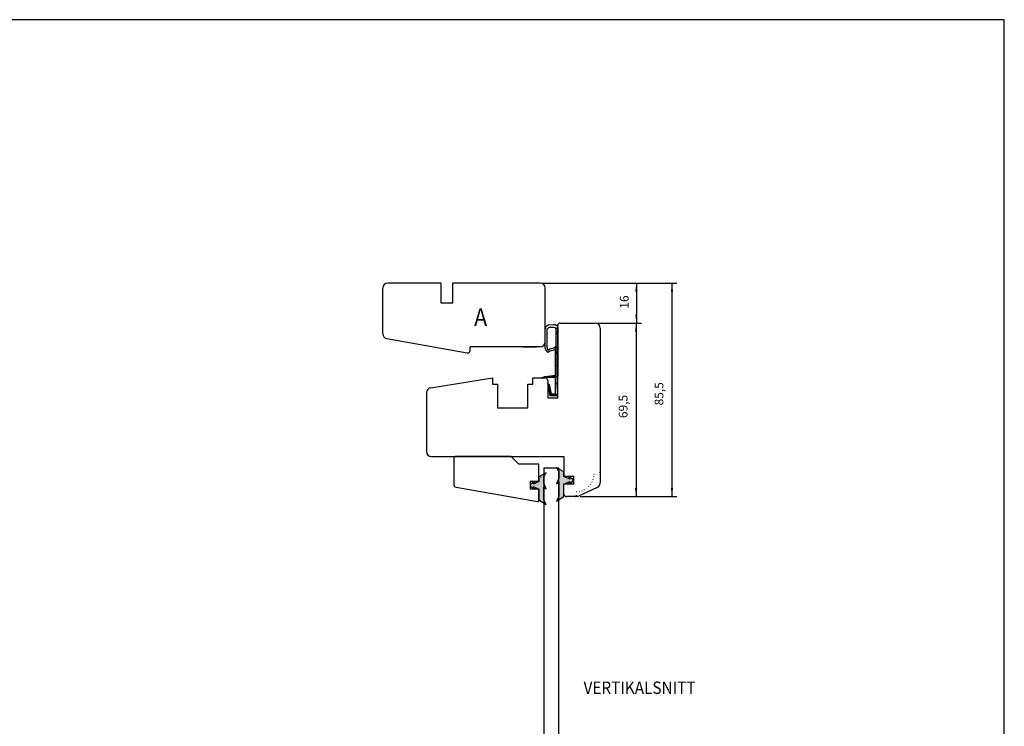
# Model space of a CAD drawing. Units: inches. Extents: x 11 to 799, y 7298 to 7864.
# Drawn here: x 405 to 799, y 7581 to 7864 of the extents above; entities that cross this region are included whole.
import ezdxf

# ---------------------------------------------------------------- set-up
doc = ezdxf.new("R2010")
doc.units = ezdxf.units.IN
doc.linetypes.add('DOTTED', pattern=[1, 0, -1])
for name, color, linetype in [('04_GLAS_FYLLN', 7, 'Continuous'), ('1', 7, 'Continuous'), ('732060', 7, 'Continuous'), ('ALPROFILER', 7, 'Continuous'), ('GLAS', 7, 'Continuous'), ('INNERG-LSTA0', 7, 'Continuous'), ('KONTUR', 7, 'Continuous'), ('RITNING', 7, 'Continuous'), ('TRAPROFILER', 7, 'Continuous'), ('YTTERG-LMEK0', 7, 'Continuous'), ('YTTERG-LSTA0', 7, 'Continuous')]:
    doc.layers.add(name, color=color, linetype=linetype)
doc.styles.add('CONVERTER_11', font='txt.shx', dxfattribs={"width": 0.9})
doc.dimstyles.new('ME10_DIM_20', dxfattribs={"dimtxt": 3.5, "dimasz": 3.5, "dimexe": 2, "dimexo": 1, "dimgap": 2, "dimtad": 1, "dimdec": 1, "dimdsep": 46, "dimtxsty": 'CONVERTER_11', "dimsah": 1, "dimcen": 0.09, "dimclrd": 6, "dimclre": 6, "dimclrt": 2, "dimadec": 0, "dimazin": 0, "dimtfac": 1, "dimtdec": 4, "dimtix": 1, "dimtmove": 0, "dimatfit": 3, "dimfxl": 1, "dimtolj": 1, "dimtzin": 0, "dimarcsym": 0})
doc.dimstyles.new('ME10_DIM_21', dxfattribs={"dimtxt": 3.5, "dimasz": 3.5, "dimexe": 2, "dimexo": 1, "dimgap": 2, "dimtad": 1, "dimdec": 1, "dimdsep": 46, "dimtxsty": 'CONVERTER_11', "dimsah": 1, "dimcen": 0.09, "dimclrd": 6, "dimclre": 6, "dimclrt": 2, "dimadec": 0, "dimazin": 0, "dimtfac": 1, "dimtdec": 4, "dimtix": 1, "dimtmove": 0, "dimatfit": 3, "dimfxl": 1, "dimtolj": 1, "dimtzin": 0, "dimarcsym": 0})
doc.dimstyles.new('ME10_DIM_22', dxfattribs={"dimtxt": 3.5, "dimasz": 3.5, "dimexe": 2, "dimexo": 1, "dimgap": 2, "dimtad": 1, "dimdec": 1, "dimdsep": 46, "dimtxsty": 'CONVERTER_11', "dimsah": 1, "dimcen": 0.09, "dimclrd": 6, "dimclre": 6, "dimclrt": 2, "dimadec": 0, "dimazin": 0, "dimtfac": 1, "dimtdec": 4, "dimtix": 1, "dimtmove": 0, "dimatfit": 3, "dimfxl": 1, "dimtolj": 1, "dimtzin": 0, "dimarcsym": 0})

# ---------------------------------------------------------------- blocks, each defined once
blk = doc.blocks.new('RITRAM', base_point=(109.32, 3292.07))
at = {"color": 4, "linetype": 'Continuous'}
for p, q in [((503.32, 3558.07), (109.32, 3558.07)), ((503.32, 3275.22), (503.32, 3558.07))]:
    blk.add_line(p, q, dxfattribs=at)
blk = doc.blocks.new('Top', base_point=(407.56, 7333.09))
at = {"layer": '1', "xscale": 2, "yscale": 2, "zscale": 2}
blk.add_blockref('RITRAM', (11.14, 7331.82), dxfattribs=at)
blk = doc.blocks.new('TOP__3', base_point=(-670.86, 8122.62))
blk.add_blockref('Top', (407.56, 7333.09))
blk = doc.blocks.new('*D17')
at = {"layer": '1', "color": 6, "linetype": 'Continuous'}
for p, q in [((614.42, 7758.4), (668.15, 7758.4)), ((666.15, 7758.4), (666.15, 7672.91)), ((629.42, 7672.91), (668.15, 7672.91))]:
    blk.add_line(p, q, dxfattribs=at)
at = {"layer": '1', "color": 6}
for points in [[(666.61, 7754.9), (665.69, 7754.9), (666.15, 7758.4)], [(665.69, 7676.41), (666.61, 7676.41), (666.15, 7672.91)]]:
    blk.add_solid(points, dxfattribs=at)
at = {"layer": '1', "color": 2, "insert": (663.8, 7709.43), "char_height": 3.5, "attachment_point": 7, "rotation": 90, "line_spacing_factor": 0.60024, "style": 'CONVERTER_11'}
blk.add_mtext('85,5', dxfattribs=at)
blk = doc.blocks.new('*D18')
at = {"layer": '1', "color": 6, "linetype": 'Continuous'}
for p, q in [((636.42, 7742.39), (653.79, 7742.39)), ((651.79, 7742.39), (651.79, 7672.91)), ((629.42, 7672.91), (653.79, 7672.91))]:
    blk.add_line(p, q, dxfattribs=at)
at = {"layer": '1', "color": 6}
for points in [[(652.25, 7738.89), (651.33, 7738.89), (651.79, 7742.39)], [(651.33, 7676.41), (652.25, 7676.41), (651.79, 7672.91)]]:
    blk.add_solid(points, dxfattribs=at)
at = {"layer": '1', "color": 2, "insert": (649.44, 7704.36), "char_height": 3.5, "attachment_point": 7, "rotation": 90, "line_spacing_factor": 0.60024, "style": 'CONVERTER_11'}
blk.add_mtext('69,5', dxfattribs=at)
blk = doc.blocks.new('*D19')
at = {"layer": '1', "color": 6, "linetype": 'Continuous'}
for p, q in [((614.42, 7758.4), (653.9, 7758.4)), ((651.9, 7758.4), (651.9, 7742.39)), ((636.42, 7742.39), (653.9, 7742.39))]:
    blk.add_line(p, q, dxfattribs=at)
at = {"layer": '1', "color": 6}
for points in [[(652.36, 7754.9), (651.44, 7754.9), (651.9, 7758.4)], [(651.44, 7745.89), (652.36, 7745.89), (651.9, 7742.39)]]:
    blk.add_solid(points, dxfattribs=at)
at = {"layer": '1', "color": 2, "insert": (649.9, 7748.17), "char_height": 3.5, "attachment_point": 7, "rotation": 90, "line_spacing_factor": 0.60024, "style": 'CONVERTER_11'}
blk.add_mtext('16', dxfattribs=at)

msp = doc.modelspace()

# ---------------------------------------------------------------- hatches: boundary and pattern name
at = {"layer": 'INNERG-LSTA0', "linetype": 'Continuous'}
for points in [[(620.34, 7733), (620.34, 7713.28), (619.6, 7714.08), (619.6, 7732.14)], [(620.34, 7733), (620.34, 7713.28), (619.6, 7714.08), (619.6, 7732.14)], [(619.6, 7729.95), (620.34, 7730.82), (620.34, 7717.78), (619.6, 7718.58)], [(619.6, 7729.95), (620.34, 7730.82), (620.34, 7717.78), (619.6, 7718.58)], [(615.3, 7720.56), (613.94, 7720.48), (613.94, 7720.48), (615.3, 7721.02)], [(615.3, 7720.56), (613.94, 7720.48), (613.94, 7720.48), (615.3, 7721.02)], [(619.6, 7720.56), (615.3, 7720.56), (615.3, 7721.02), (619.6, 7721.49)], [(619.6, 7720.56), (615.3, 7720.56), (615.3, 7721.02), (619.6, 7721.49)], [(619.6, 7720.56), (615.3, 7720.56), (615.3, 7721.02), (619.6, 7721.49)], [(616.79, 7717.49), (616.42, 7718.25), (616.42, 7718.25), (616.96, 7717.74)], [(616.79, 7717.49), (616.42, 7718.25), (616.42, 7718.25), (616.96, 7717.74)], [(616.79, 7717.49), (616.42, 7718.25), (616.42, 7718.25), (616.96, 7717.74)], [(617.37, 7713.28), (616.79, 7717.49), (616.96, 7717.74), (617.86, 7714.08)], [(617.37, 7713.28), (616.79, 7717.49), (616.96, 7717.74), (617.86, 7714.08)], [(620.34, 7713.28), (617.37, 7713.28), (617.86, 7714.08), (619.6, 7714.08)], [(620.34, 7713.28), (617.37, 7713.28), (617.86, 7714.08), (619.6, 7714.08)]]:
    msp.add_hatch(color=2, dxfattribs=at).paths.add_polyline_path(points)
at = {"layer": 'YTTERG-LMEK0', "linetype": 'Continuous'}
for points in [[(620.42, 7740.72), (619.72, 7740.02), (619.72, 7720.83), (620.42, 7721.05)], [(620.42, 7740.72), (619.72, 7740.02), (619.72, 7720.83), (620.42, 7721.05)], [(620.42, 7740.72), (619.72, 7740.02), (619.72, 7720.83), (620.42, 7721.05)], [(619.72, 7725.33), (619.72, 7737.83), (620.42, 7738.53), (620.42, 7725.55)], [(619.72, 7725.33), (619.72, 7737.83), (620.42, 7738.53), (620.42, 7725.55)], [(619.72, 7725.33), (619.72, 7737.83), (620.42, 7738.53), (620.42, 7725.55)], [(626.65, 7679.74), (624.7, 7680.91), (625.34, 7679.92), (622.92, 7680.91), (622.92, 7682.79), (619.96, 7684.46), (620.92, 7682.97), (620.92, 7680.35), (619.96, 7678.07), (620.92, 7678.89), (620.92, 7672.91), (619.96, 7671.03), (622.92, 7672.91), (622.92, 7677.91), (625.34, 7678.91), (624.7, 7677.91), (626.65, 7679.08)], [(609.42, 7677.08), (611.37, 7675.91), (610.73, 7676.91), (612.92, 7675.91), (612.92, 7671.61), (615.87, 7669.72), (614.92, 7671.61), (614.92, 7676.89), (615.87, 7676.07), (614.92, 7678.35), (614.92, 7680.97), (615.87, 7682.46), (612.92, 7680.79), (612.92, 7678.91), (610.73, 7677.92), (611.37, 7678.91), (609.42, 7677.74)]]:
    msp.add_hatch(color=2, dxfattribs=at).paths.add_polyline_path(points)

# ---------------------------------------------------------------- linework, layer by layer
at = {"color": 2, "linetype": 'Continuous'}
msp.add_line((613.67, 7680.88), (613.5, 7680.59), dxfattribs=at)
at = {"layer": '04_GLAS_FYLLN', "color": 2, "linetype": 'Continuous'}
msp.add_line((614.92, 7680.04), (614.92, 7674.9), dxfattribs=at)
at = {"layer": '1', "color": 7, "linetype": 'Continuous'}
for p, q in [((550.42, 7753.4), (550.42, 7756.4)), ((550.42, 7738.12), (550.42, 7753.4)), ((552.07, 7736.15), (584.24, 7730.47)), ((590.42, 7732.9), (585.42, 7732.9)), ((613.42, 7732.9), (606.42, 7732.9)), ((622.92, 7688.91), (622.92, 7680.91))]:
    msp.add_line(p, q, dxfattribs=at)
at = {"layer": '1', "color": 2, "linetype": 'Continuous'}
for p, q in [((591.05, 7688.91), (580.73, 7688.91)), ((591.05, 7688.91), (580.73, 7688.91)), ((591.05, 7688.91), (580.73, 7688.91)), ((591.05, 7688.91), (580.73, 7688.91)), ((614.92, 7684.41), (614.92, 7501.09)), ((614.92, 7684.41), (620.92, 7684.41)), ((620.92, 7501.09), (620.92, 7684.41)), ((612.92, 7679.93), (612.92, 7678.97)), ((612.92, 7679.93), (612.92, 7678.97)), ((612.92, 7679.93), (612.92, 7678.97)), ((609.42, 7678.91), (609.42, 7675.91)), ((612.92, 7678.91), (609.42, 7678.91)), ((612.92, 7675.91), (609.42, 7675.91))]:
    msp.add_line(p, q, dxfattribs=at)
at = {"layer": '1', "color": 4, "linetype": 'Continuous'}
msp.add_line((622.92, 7673.91), (622.92, 7677.91), dxfattribs=at)
at = {"layer": '1', "color": 7, "linetype": 'Continuous'}
for centre, radius, start, end in [((552.42, 7756.4), 2, 90, 180), ((552.42, 7738.12), 2, 180, 260), ((613.42, 7734.9), 2, 270, 0), ((613.42, 7734.89), 2, 270, 0), ((584.42, 7731.46), 1, 260, 0), ((569.91, 7714.52), 2, 99, 180)]:
    msp.add_arc(centre, radius, start, end, dxfattribs=at)
at = {"layer": '1', "color": 7, "linetype": 'DOTTED'}
for centre, radius in [((627.92, 7681.91), 7), ((636.42, 7682.91), 1)]:
    msp.add_arc(centre, radius, 270, 0, dxfattribs=at)
at = {"layer": '1', "color": 2, "linetype": 'Continuous'}
msp.add_arc((579.92, 7677.64), 1, 180, 260, dxfattribs=at)
at = {"layer": '732060', "color": 7, "linetype": 'Continuous'}
msp.add_line((606.42, 7732.89), (611.94, 7732.89), dxfattribs=at)
at = {"layer": 'ALPROFILER', "color": 2, "linetype": 'Continuous'}
for p in [(612.92, 7672.21), (612.92, 7672.21), (612.92, 7672.21), (612.92, 7671.75), (612.92, 7671.75), (612.92, 7671.75)]:
    msp.add_line(p, (612.92, 7675.61), dxfattribs=at)
at = {"layer": 'GLAS', "color": 2, "linetype": 'Continuous'}
msp.add_line((614.92, 7684.41), (614.92, 7675.41), dxfattribs=at)
at = {"layer": 'INNERG-LSTA0', "color": 2, "linetype": 'Continuous'}
for p, q in [((619.6, 7732.14), (620.34, 7733)), ((619.6, 7732.14), (620.34, 7733)), ((619.6, 7732.14), (620.34, 7733)), ((619.6, 7732.14), (620.34, 7733)), ((619.6, 7732.14), (620.34, 7733)), ((619.6, 7732.14), (620.34, 7733)), ((619.6, 7732.14), (619.6, 7716.24)), ((619.6, 7721.49), (619.6, 7732.14)), ((619.6, 7732.14), (619.6, 7716.24)), ((619.6, 7721.49), (619.6, 7732.14)), ((619.6, 7714.08), (619.6, 7732.14)), ((619.6, 7732.14), (619.6, 7716.24)), ((619.6, 7721.49), (619.6, 7732.14)), ((619.6, 7714.08), (619.6, 7732.14)), ((619.6, 7729.95), (620.34, 7730.82)), ((619.6, 7729.95), (620.34, 7730.82)), ((619.6, 7729.95), (620.34, 7730.82)), ((619.6, 7729.95), (620.34, 7730.82)), ((619.6, 7729.95), (620.34, 7730.82)), ((619.6, 7729.95), (620.34, 7730.82)), ((620.34, 7733), (620.34, 7713.28)), ((620.34, 7733), (620.34, 7713.28)), ((620.34, 7733), (620.34, 7713.28)), ((620.34, 7733), (620.34, 7713.28)), ((620.34, 7730.82), (620.34, 7717.78)), ((620.34, 7730.82), (620.34, 7717.78)), ((620.34, 7730.82), (620.34, 7717.78)), ((620.34, 7730.82), (620.34, 7717.78)), ((619.6, 7729.95), (619.6, 7720.74)), ((619.6, 7725.98), (619.6, 7729.95)), ((619.6, 7729.95), (619.6, 7720.74)), ((619.6, 7725.98), (619.6, 7729.95)), ((619.6, 7718.58), (619.6, 7729.95)), ((619.6, 7729.95), (619.6, 7720.74)), ((619.6, 7725.98), (619.6, 7729.95)), ((619.6, 7718.58), (619.6, 7729.95)), ((616.42, 7722.75), (616.42, 7722.75)), ((616.42, 7722.75), (616.42, 7722.75)), ((616.42, 7722.75), (616.42, 7722.75)), ((619.6, 7725.98), (619.6, 7725.06)), ((619.6, 7725.98), (619.6, 7725.06)), ((619.6, 7725.98), (619.6, 7725.06)), ((619.6, 7718.58), (619.6, 7725.06)), ((619.6, 7718.58), (619.6, 7725.06)), ((613.94, 7720.48), (615.3, 7721.02)), ((613.94, 7720.48), (615.3, 7721.02)), ((613.94, 7720.48), (615.3, 7721.02)), ((613.94, 7720.48), (615.3, 7721.02)), ((615.3, 7720.56), (613.94, 7720.48)), ((615.3, 7720.56), (613.94, 7720.48)), ((614.39, 7720.48), (613.94, 7720.48)), ((613.94, 7720.48), (613.94, 7720.48)), ((614.39, 7720.48), (613.94, 7720.48)), ((613.94, 7720.48), (613.94, 7720.48)), ((615.3, 7720.56), (614.39, 7720.48)), ((615.3, 7720.56), (614.39, 7720.48)), ((615.3, 7721.02), (619.6, 7721.49)), ((615.3, 7721.02), (619.6, 7721.49)), ((615.3, 7721.02), (619.6, 7721.49)), ((615.3, 7721.02), (619.6, 7721.49)), ((615.3, 7721.02), (619.6, 7721.49)), ((615.3, 7721.02), (619.6, 7721.49)), ((615.3, 7721.02), (615.3, 7720.56)), ((615.3, 7720.56), (615.3, 7721.02)), ((615.3, 7721.02), (615.3, 7720.56)), ((615.3, 7720.56), (615.3, 7721.02)), ((615.3, 7721.02), (615.3, 7720.56)), ((615.3, 7720.56), (615.3, 7721.02)), ((619.6, 7720.56), (615.3, 7720.56)), ((619.6, 7720.56), (615.3, 7720.56)), ((619.6, 7720.56), (615.3, 7720.56)), ((619.6, 7720.56), (615.3, 7720.56)), ((619.6, 7720.56), (615.3, 7720.56)), ((619.6, 7720.56), (615.3, 7720.56)), ((619.6, 7721.49), (619.6, 7720.56)), ((619.6, 7721.49), (619.6, 7720.56)), ((619.6, 7721.49), (619.6, 7720.56)), ((619.6, 7714.08), (619.6, 7720.56)), ((619.6, 7714.08), (619.6, 7720.56)), ((620.34, 7717.78), (619.6, 7718.58)), ((619.6, 7718.58), (620.34, 7717.78)), ((620.34, 7717.78), (619.6, 7718.58)), ((619.6, 7718.58), (620.34, 7717.78)), ((613.94, 7717.16), (613.94, 7717.16)), ((613.94, 7717.16), (613.94, 7717.16)), ((616.42, 7718.43), (616.42, 7718.43)), ((616.42, 7718.43), (616.42, 7718.43)), ((616.42, 7718.25), (616.96, 7717.74)), ((616.79, 7717.49), (616.42, 7718.25)), ((616.42, 7718.25), (616.96, 7717.74)), ((616.42, 7718.25), (616.42, 7718.25)), ((616.79, 7717.49), (616.42, 7718.25)), ((616.42, 7718.25), (616.96, 7717.74)), ((616.79, 7717.49), (616.42, 7718.25)), ((616.42, 7718.25), (616.96, 7717.74)), ((616.42, 7718.25), (616.42, 7718.25)), ((616.79, 7717.49), (616.42, 7718.25)), ((616.42, 7718.25), (616.96, 7717.74)), ((616.79, 7717.49), (616.42, 7718.25)), ((616.42, 7718.25), (616.96, 7717.74)), ((616.42, 7718.25), (616.42, 7718.25)), ((616.79, 7717.49), (616.42, 7718.25)), ((616.79, 7717.49), (616.96, 7717.74)), ((616.96, 7717.74), (616.79, 7717.49)), ((616.79, 7717.49), (616.96, 7717.74)), ((616.96, 7717.74), (616.79, 7717.49)), ((616.79, 7717.49), (616.96, 7717.74)), ((616.96, 7717.74), (616.79, 7717.49)), ((617.37, 7713.28), (616.79, 7717.49)), ((617.37, 7713.28), (616.79, 7717.49)), ((617.37, 7713.28), (616.79, 7717.49)), ((617.37, 7713.28), (616.79, 7717.49)), ((616.96, 7717.74), (617.86, 7714.08)), ((616.96, 7717.74), (617.86, 7714.08)), ((616.96, 7717.74), (617.86, 7714.08)), ((616.96, 7717.74), (617.86, 7714.08)), ((616.42, 7713.93), (616.42, 7713.93)), ((616.42, 7713.93), (616.42, 7713.93)), ((617.86, 7714.08), (617.37, 7713.28)), ((617.37, 7713.28), (617.86, 7714.08)), ((617.86, 7714.08), (617.37, 7713.28)), ((617.37, 7713.28), (617.86, 7714.08)), ((620.34, 7713.28), (617.37, 7713.28)), ((620.34, 7713.28), (617.37, 7713.28)), ((620.34, 7713.28), (617.37, 7713.28)), ((620.34, 7713.28), (617.37, 7713.28)), ((617.86, 7714.08), (619.6, 7714.08)), ((617.86, 7714.08), (619.6, 7714.08)), ((617.86, 7714.08), (619.6, 7714.08)), ((617.86, 7714.08), (619.6, 7714.08)), ((620.34, 7713.28), (619.6, 7714.08)), ((619.6, 7714.08), (620.34, 7713.28)), ((620.34, 7713.28), (619.6, 7714.08)), ((619.6, 7714.08), (620.34, 7713.28))]:
    msp.add_line(p, q, dxfattribs=at)
at = {"layer": 'KONTUR', "color": 7, "linetype": 'Continuous'}
for p, q in [((615.42, 7734.74), (615.42, 7735.24)), ((615.42, 7733.75), (615.42, 7734.25)), ((615.42, 7733.74), (615.42, 7734.24)), ((612.92, 7732.9), (606.42, 7732.9)), ((612.92, 7732.89), (606.42, 7732.89))]:
    msp.add_line(p, q, dxfattribs=at)
at = {"layer": 'KONTUR', "color": 4, "linetype": 'Continuous'}
msp.add_arc((613.42, 7734.9), 2, 270, 0, dxfattribs=at)
at = {"layer": 'RITNING', "color": 2, "linetype": 'Continuous'}
for p, q in [((578.92, 7688.41), (578.92, 7683.97)), ((578.92, 7688.41), (578.92, 7683.97)), ((578.92, 7688.41), (578.92, 7677.64)), ((601.84, 7688.91), (579.42, 7688.91)), ((604.92, 7685.91), (601.84, 7688.91)), ((612.92, 7685.91), (604.92, 7685.91)), ((612.92, 7678.91), (612.92, 7685.91)), ((579.74, 7676.65), (612.29, 7670.91)), ((612.92, 7671.4), (612.92, 7675.91))]:
    msp.add_line(p, q, dxfattribs=at)
at = {"layer": 'RITNING', "color": 4, "linetype": 'DOTTED'}
msp.add_line((585.62, 7675.62), (585.62, 7675.62), dxfattribs=at)
at = {"layer": 'RITNING', "color": 2, "linetype": 'Continuous'}
for centre, start, end in [((579.42, 7688.41), 90, 180), ((579.42, 7688.41), 90, 180), ((612.42, 7671.4), 255, 0)]:
    msp.add_arc(centre, 0.5, start, end, dxfattribs=at)
at = {"layer": 'TRAPROFILER', "color": 7, "linetype": 'Continuous'}
for p, q in [((573.82, 7758.4), (552.42, 7758.4)), ((573.82, 7750.4), (573.82, 7758.4)), ((613.42, 7758.4), (578.42, 7758.4)), ((578.42, 7750.4), (578.42, 7758.4)), ((615.42, 7734.89), (615.42, 7756.4)), ((621.42, 7742.39), (635.42, 7742.39)), ((621.42, 7742.39), (635.42, 7742.39)), ((621.42, 7742.39), (635.42, 7742.39)), ((620.42, 7718.06), (620.42, 7740.39)), ((620.42, 7712.41), (620.42, 7739.39)), ((637.42, 7740.39), (637.42, 7678.38)), ((585.42, 7731.46), (585.42, 7732.9)), ((613.42, 7732.89), (585.42, 7732.89)), ((569.6, 7716.49), (594.32, 7720.41)), ((567.91, 7714.52), (567.91, 7690.91)), ((569.91, 7688.91), (622.92, 7688.91))]:
    msp.add_line(p, q, dxfattribs=at)
for centre, radius, start, end in [((613.42, 7756.4), 2, 0, 90), ((621.42, 7741.39), 1, 90, 180), ((621.42, 7741.39), 1, 90, 180), ((621.42, 7741.39), 1, 90, 180), ((635.42, 7740.39), 2, 0, 90), ((613.42, 7734.89), 2, 270, 0), ((569.91, 7690.91), 2, 180, 270)]:
    msp.add_arc(centre, radius, start, end, dxfattribs=at)
at = {"layer": 'YTTERG-LMEK0', "color": 7, "linetype": 'Continuous'}
for p, q in [((578.42, 7750.4), (573.82, 7750.4)), ((594.32, 7720.41), (594.32, 7717.91)), ((610.52, 7717.91), (610.52, 7720.41)), ((616.42, 7719.41), (616.42, 7712.41)), ((594.32, 7717.91), (596.32, 7717.91)), ((596.32, 7717.91), (596.32, 7708.41)), ((608.52, 7708.41), (608.52, 7717.91)), ((608.52, 7717.91), (610.52, 7717.91)), ((608.52, 7709.41), (608.52, 7714.59)), ((596.32, 7713.59), (596.32, 7708.41)), ((616.42, 7712.41), (620.42, 7712.41)), ((616.42, 7712.41), (620.42, 7712.41)), ((596.32, 7708.41), (608.52, 7708.41)), ((626.92, 7680.91), (622.92, 7680.91)), ((626.92, 7680.91), (622.92, 7680.91)), ((626.92, 7677.91), (626.92, 7680.91)), ((626.92, 7677.91), (626.92, 7680.91)), ((626.92, 7677.91), (622.92, 7677.91)), ((626.92, 7677.91), (622.92, 7677.91)), ((636.26, 7676.57), (628.42, 7672.91)), ((628.42, 7672.91), (623.92, 7672.91))]:
    msp.add_line(p, q, dxfattribs=at)
at = {"layer": 'YTTERG-LMEK0', "color": 2, "linetype": 'Continuous'}
for p, q in [((615.42, 7739.99), (615.69, 7740.85)), ((615.42, 7739.99), (615.69, 7740.85)), ((615.42, 7739.99), (615.69, 7740.85)), ((615.42, 7732.5), (615.42, 7739.99)), ((615.42, 7732.5), (615.42, 7739.99)), ((615.42, 7732.5), (615.42, 7739.99)), ((615.69, 7740.85), (616.14, 7741.26)), ((615.69, 7740.85), (616.14, 7741.26)), ((615.69, 7740.85), (616.14, 7741.26)), ((616.14, 7741.26), (616.64, 7741.71)), ((616.14, 7741.26), (616.64, 7741.71)), ((616.14, 7741.26), (616.64, 7741.71)), ((616.23, 7740.1), (616.5, 7740.26)), ((616.23, 7740.1), (616.5, 7740.26)), ((616.23, 7740.1), (616.5, 7740.26)), ((616.23, 7732.64), (616.23, 7740.1)), ((616.23, 7732.64), (616.23, 7740.1)), ((616.23, 7732.64), (616.23, 7740.1)), ((616.5, 7740.26), (617.04, 7740.72)), ((616.5, 7740.26), (617.04, 7740.72)), ((616.5, 7740.26), (617.04, 7740.72)), ((616.64, 7741.71), (618.59, 7741.85)), ((616.64, 7741.71), (618.59, 7741.85)), ((616.64, 7741.71), (618.59, 7741.85)), ((617.04, 7740.72), (618.68, 7740.81)), ((617.04, 7740.72), (618.68, 7740.81)), ((617.04, 7740.72), (618.68, 7740.81)), ((618.59, 7741.85), (619.4, 7741.8)), ((618.59, 7741.85), (619.4, 7741.8)), ((618.59, 7741.85), (619.4, 7741.8)), ((618.68, 7740.81), (619.22, 7740.63)), ((618.68, 7740.81), (619.22, 7740.63)), ((618.68, 7740.81), (619.22, 7740.63)), ((619.22, 7740.63), (619.72, 7740.02)), ((619.22, 7740.63), (619.72, 7740.02)), ((619.22, 7740.63), (619.72, 7740.02)), ((619.4, 7741.8), (620.03, 7741.35)), ((619.4, 7741.8), (620.03, 7741.35)), ((619.4, 7741.8), (620.03, 7741.35)), ((619.72, 7740.02), (620.42, 7740.72)), ((619.72, 7740.02), (620.42, 7740.72)), ((619.72, 7740.02), (620.42, 7740.72)), ((619.72, 7740.02), (619.72, 7720.83)), ((619.72, 7740.02), (619.72, 7720.83)), ((619.72, 7740.02), (619.72, 7720.83)), ((619.72, 7737.83), (620.42, 7738.53)), ((619.72, 7737.83), (620.42, 7738.53)), ((619.72, 7737.83), (620.42, 7738.53)), ((620.03, 7741.35), (620.42, 7740.72)), ((620.03, 7741.35), (620.42, 7740.72)), ((620.03, 7741.35), (620.42, 7740.72)), ((620.03, 7739.17), (620.42, 7738.53)), ((620.03, 7739.17), (620.42, 7738.53)), ((620.03, 7739.17), (620.42, 7738.53)), ((620.42, 7740.72), (620.42, 7721.05)), ((620.42, 7740.72), (620.42, 7721.05)), ((620.42, 7740.72), (620.42, 7721.05)), ((620.42, 7739.53), (620.42, 7726.55)), ((620.42, 7739.53), (620.42, 7726.55)), ((620.42, 7739.53), (620.42, 7726.55)), ((620.42, 7738.53), (620.42, 7725.55)), ((620.42, 7738.53), (620.42, 7725.55)), ((620.42, 7738.53), (620.42, 7725.55)), ((619.72, 7737.83), (619.72, 7725.33)), ((619.72, 7737.83), (619.72, 7725.33)), ((619.72, 7737.83), (619.72, 7725.33)), ((615.73, 7731.69), (615.42, 7732.5)), ((615.73, 7731.69), (615.42, 7732.5)), ((615.73, 7731.69), (615.42, 7732.5)), ((616.55, 7730.63), (615.73, 7731.69)), ((616.55, 7730.63), (615.73, 7731.69)), ((616.55, 7730.63), (615.73, 7731.69)), ((616.64, 7731.44), (616.23, 7732.64)), ((616.64, 7731.44), (616.23, 7732.64)), ((616.64, 7731.44), (616.23, 7732.64)), ((617.22, 7731.13), (616.55, 7730.63)), ((617.22, 7731.13), (616.55, 7730.63)), ((617.22, 7731.13), (616.55, 7730.63)), ((617.22, 7731.94), (616.64, 7731.44)), ((617.22, 7731.94), (616.64, 7731.44)), ((617.22, 7731.94), (616.64, 7731.44)), ((618.81, 7732.3), (617.22, 7731.94)), ((618.81, 7732.3), (617.22, 7731.94)), ((618.81, 7732.3), (617.22, 7731.94)), ((619.25, 7731.71), (617.22, 7731.13)), ((619.25, 7731.71), (617.22, 7731.13)), ((619.25, 7731.71), (617.22, 7731.13)), ((619.4, 7732.76), (618.81, 7732.3)), ((619.4, 7732.76), (618.81, 7732.3)), ((619.4, 7732.76), (618.81, 7732.3)), ((619.72, 7732.21), (619.25, 7731.71)), ((619.72, 7732.21), (619.25, 7731.71)), ((619.72, 7732.21), (619.25, 7731.71)), ((619.72, 7733.13), (619.4, 7732.76)), ((619.72, 7733.13), (619.4, 7732.76)), ((619.72, 7733.13), (619.4, 7732.76)), ((619.72, 7725.33), (620.42, 7725.55)), ((619.72, 7725.33), (620.42, 7725.55)), ((619.72, 7725.33), (620.42, 7725.55)), ((619.72, 7720.83), (620.42, 7721.05)), ((619.72, 7720.83), (620.42, 7721.05)), ((619.72, 7720.83), (620.42, 7721.05)), ((619.96, 7684.46), (620.92, 7682.97)), ((622.92, 7682.79), (619.96, 7684.46)), ((615.87, 7682.46), (612.92, 7680.79)), ((612.92, 7680.79), (612.92, 7678.91)), ((614.92, 7680.97), (615.87, 7682.46)), ((614.92, 7678.35), (614.92, 7680.97)), ((620.92, 7680.35), (619.96, 7678.07)), ((620.92, 7682.97), (620.92, 7680.35)), ((622.92, 7680.91), (622.92, 7682.79)), ((625.34, 7679.92), (622.92, 7680.91)), ((624.7, 7680.91), (625.34, 7679.92)), ((626.65, 7679.74), (624.7, 7680.91)), ((624.7, 7677.91), (626.65, 7679.08)), ((626.65, 7679.08), (626.65, 7679.74)), ((611.37, 7678.91), (609.42, 7677.74)), ((609.42, 7677.74), (609.42, 7677.08)), ((609.42, 7677.08), (611.37, 7675.91)), ((610.73, 7677.92), (611.37, 7678.91)), ((612.92, 7678.91), (610.73, 7677.92)), ((611.37, 7675.91), (610.73, 7676.91)), ((610.73, 7676.91), (612.92, 7675.91)), ((612.92, 7671.78), (612.92, 7675.91)), ((612.92, 7675.91), (612.92, 7671.61)), ((615.87, 7676.07), (614.92, 7678.35)), ((614.92, 7671.61), (614.92, 7676.89)), ((614.92, 7676.89), (615.87, 7676.07)), ((619.96, 7678.07), (620.92, 7678.89)), ((620.92, 7678.89), (620.92, 7672.91)), ((622.92, 7677.91), (625.34, 7678.91)), ((622.92, 7672.91), (622.92, 7677.91)), ((625.34, 7678.91), (624.7, 7677.91)), ((612.92, 7671.61), (615.87, 7669.72)), ((615.87, 7669.72), (614.92, 7671.61)), ((619.96, 7671.03), (622.92, 7672.91)), ((620.92, 7672.91), (619.96, 7671.03))]:
    msp.add_line(p, q, dxfattribs=at)
at = {"layer": 'YTTERG-LMEK0', "color": 7, "linetype": 'Continuous'}
for centre, radius, start, end in [((615.42, 7719.41), 1, 0, 90), ((635.42, 7678.38), 2, 295, 0), ((623.92, 7673.91), 1, 180, 270)]:
    msp.add_arc(centre, radius, start, end, dxfattribs=at)
at = {"layer": 'YTTERG-LSTA0', "color": 7, "linetype": 'Continuous'}
for q in [(610.52, 7720.41), (610.52, 7720.41), (615.42, 7720.41), (610.52, 7720.41)]:
    msp.add_line((610.52, 7720.41), q, dxfattribs=at)
at = {"layer": 'YTTERG-LSTA0', "color": 7, "linetype": 'DOTTED'}
for p, q in [((634.92, 7681.91), (636.42, 7681.91)), ((627.92, 7673.41), (627.92, 7674.91))]:
    msp.add_line(p, q, dxfattribs=at)
msp.add_arc((627.42, 7673.41), 0.5, 270, 0, dxfattribs=at)

# ---------------------------------------------------------------- block references
msp.add_blockref('TOP__3', (-670.86, 8122.62))

# ---------------------------------------------------------------- texts
at = {"layer": '1', "color": 7, "style": 'CONVERTER_11', "width": 0.9}
msp.add_text('A', height=7, dxfattribs=at).set_placement((586.97, 7741.23))
at = {"layer": '1', "color": 3, "style": 'CONVERTER_11', "width": 0.9}
msp.add_text('VERTIKALSNITT', height=5, dxfattribs=at).set_placement((630.77, 7593.91))

# ---------------------------------------------------------------- dimensions: what is measured, and where the dimension line sits
at = {"layer": '1'}
for base, p1, p2, dimstyle, picture, middle in [((666.15, 7758.4), (628.42, 7672.91), (613.42, 7758.4), 'ME10_DIM_20', '*D17', (662.22, 7714.24)), ((651.9, 7758.4), (635.42, 7742.39), (613.42, 7758.4), 'ME10_DIM_22', '*D19', (648.15, 7750.27)), ((651.79, 7742.39), (628.42, 7672.91), (635.42, 7742.39), 'ME10_DIM_21', '*D18', (647.87, 7709.18))]:
    dim = msp.add_linear_dim(base=base, p1=p1, p2=p2, angle=90, dimstyle=dimstyle, dxfattribs=at)
    dim.commit()
    dim.dimension.update_dxf_attribs({"geometry": picture, "text_midpoint": middle, "text_rotation": 90})

doc.saveas('drawing.dxf')
